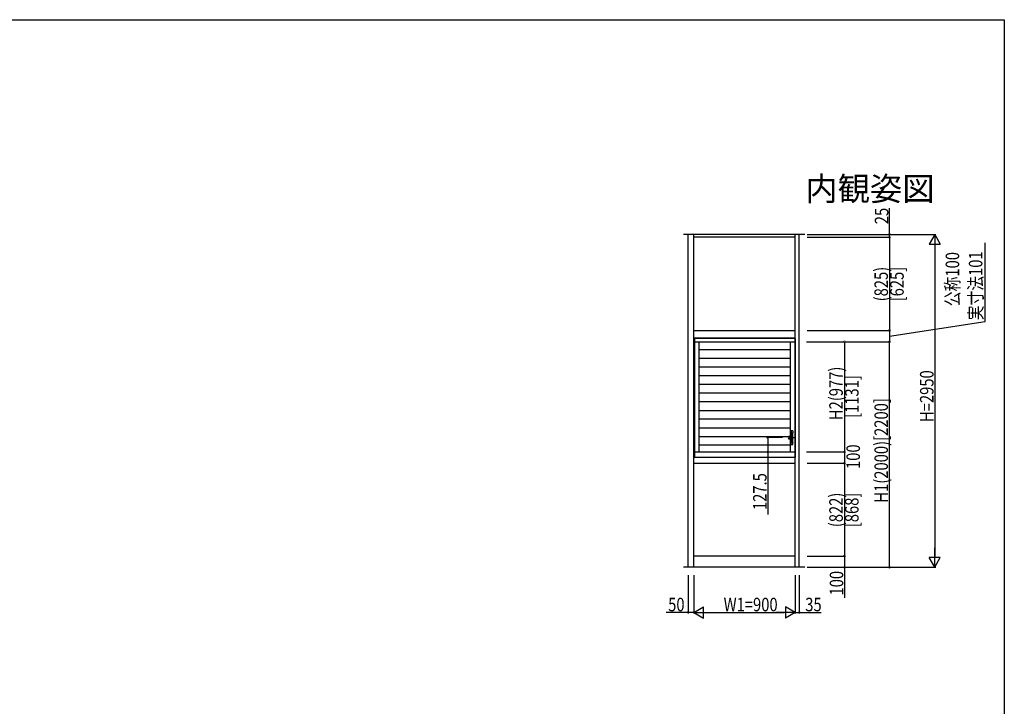
# Model space of a CAD drawing. Extents: x 0 to 1386, y 0 to 2245.
# Drawn here: x 513 to 1386, y 1576 to 2184 of the extents above; entities that cross this region are included whole.
import ezdxf
from ezdxf.enums import TextEntityAlignment as Align

# ---------------------------------------------------------------- set-up
doc = ezdxf.new("R2010")
doc.units = 0
doc.linetypes.add('YCENTER_1', pattern=[13, 10, -1, 1, -1])
for name, color, linetype in [('USER1', 3, 'CONTINUOUS'), ('YKK_A1', 4, 'CONTINUOUS'), ('YKK_D', 6, 'CONTINUOUS'), ('YKK_ZWAK', 7, 'CONTINUOUS')]:
    doc.layers.add(name, color=color, linetype=linetype)
doc.styles.get("Standard").update_dxf_attribs({"font": 'txt', "bigfont": 'BIGFONT'})

msp = doc.modelspace()

# ---------------------------------------------------------------- linework, layer by layer
at = {"layer": 'YKK_A1', "linetype": 'Continuous'}
for p, q in [((1209.28, 1993.72), (1101.78, 1993.72)), ((1105.78, 1698.72), (1105.78, 1993.72)), ((1110.78, 1698.72), (1110.78, 1993.72)), ((1200.78, 1991.22), (1110.78, 1991.22)), ((1200.78, 1698.72), (1200.78, 1993.72)), ((1204.28, 1698.72), (1204.28, 1993.72)), ((1110.78, 1908.72), (1200.78, 1908.72)), ((1200.78, 1901.72), (1110.78, 1901.72)), ((1110.83, 1901.62), (1110.83, 1795.92)), ((1200.73, 1901.62), (1110.83, 1901.62)), ((1111.33, 1901.62), (1111.33, 1795.92)), ((1111.33, 1898.62), (1200.23, 1898.62)), ((1115.23, 1898.62), (1115.23, 1800.92)), ((1196.33, 1898.62), (1196.33, 1814.72)), ((1200.23, 1901.62), (1200.23, 1795.92)), ((1200.73, 1901.62), (1200.73, 1795.92)), ((1115.23, 1891.72), (1196.33, 1891.72)), ((1115.23, 1884.02), (1196.33, 1884.02)), ((1115.23, 1876.32), (1196.33, 1876.32)), ((1115.23, 1868.62), (1196.33, 1868.62)), ((1115.23, 1860.92), (1196.33, 1860.92)), ((1115.23, 1853.22), (1196.33, 1853.22)), ((1115.23, 1845.52), (1196.33, 1845.52)), ((1115.23, 1837.82), (1196.33, 1837.82)), ((1196.33, 1830.12), (1115.23, 1830.12)), ((1115.23, 1822.42), (1196.33, 1822.42)), ((1197.19, 1819.66), (1197.09, 1817.87)), ((1197.09, 1817.87), (1198.66, 1817.87)), ((1197.09, 1817.81), (1198.66, 1817.81)), ((1197.09, 1817.81), (1197.09, 1814.93)), ((1197.25, 1817.81), (1197.25, 1817.87)), ((1198.46, 1819.76), (1197.29, 1819.76)), ((1198.51, 1817.81), (1198.51, 1817.87)), ((1198.56, 1819.66), (1198.66, 1817.87)), ((1198.66, 1809.47), (1198.66, 1817.81)), ((1115.23, 1814.72), (1195.51, 1814.72)), ((1196.33, 1807.02), (1115.23, 1807.02)), ((1195.51, 1814.72), (1196.88, 1814.72)), ((1195.51, 1812.62), (1196.88, 1812.62)), ((1195.66, 1814.72), (1197.99, 1814.28)), ((1195.66, 1812.62), (1197.99, 1813.06)), ((1196.28, 1814.48), (1197.76, 1814.2)), ((1196.28, 1812.85), (1197.76, 1813.13)), ((1196.33, 1812.62), (1196.33, 1800.92)), ((1197.76, 1814.2), (1196.76, 1814.2)), ((1197.76, 1813.13), (1196.76, 1813.13)), ((1197.09, 1812.41), (1197.09, 1809.47)), ((1197.09, 1809.52), (1198.66, 1809.52)), ((1197.19, 1807.68), (1197.09, 1809.47)), ((1197.09, 1809.47), (1198.66, 1809.47)), ((1197.25, 1809.52), (1197.25, 1809.47)), ((1197.29, 1807.58), (1198.46, 1807.58)), ((1197.8, 1814.11), (1198.06, 1814.11)), ((1197.8, 1813.22), (1198.06, 1813.22)), ((1198.51, 1809.52), (1198.51, 1809.47)), ((1198.56, 1807.68), (1198.66, 1809.47)), ((1111.33, 1800.92), (1200.23, 1800.92)), ((1200.78, 1795.92), (1110.78, 1795.92)), ((1110.78, 1790.92), (1200.78, 1790.92)), ((1200.78, 1708.72), (1110.78, 1708.72)), ((1209.28, 1698.72), (1101.78, 1698.72))]:
    msp.add_line(p, q, dxfattribs=at)
at = {"layer": 'YKK_A1', "linetype": 'YCENTER_1'}
msp.add_line((1196.09, 1813.67), (1199.66, 1813.67), dxfattribs=at)
at = {"layer": 'YKK_A1', "linetype": 'Continuous'}
for centre, radius, start, end in [((1197.29, 1819.65), 0.105, 90, 176.82017), ((1198.46, 1819.65), 0.105, 3.17983, 90), ((1196.83, 1813.67), 2.36, 161.56752, 198.43248), ((1195.51, 1813.14), 1.58, 90, 126.13658), ((1195.51, 1814.19), 1.58, 233.86342, 270), ((1194.72, 1814.46), 0.0315, 121.08321, 148.91679), ((1194.72, 1812.87), 0.0315, 211.08321, 238.91679), ((1196.51, 1813.67), 1.31, 150.11861, 209.88139), ((1195.4, 1814.31), 0.0315, 119.88139, 150.11861), ((1195.4, 1813.03), 0.0315, 209.88139, 240.11861), ((1196.04, 1813.19), 1.31, 60.11861, 119.88139), ((1196.04, 1814.14), 1.31, 240.11861, 299.88139), ((1196.44, 1813.14), 1.58, 64.29197, 90), ((1196.44, 1814.19), 1.58, 270, 295.70803), ((1196.68, 1814.31), 0.0315, 29.88139, 60.11861), ((1196.68, 1813.03), 0.0315, 299.88139, 330.11861), ((1195.57, 1813.67), 1.31, 330.11861, 29.88139), ((1196.88, 1814.93), 0.21, 270, 0), ((1196.88, 1812.41), 0.21, 0, 90), ((1194.94, 1813.67), 2.36, 18.8586, 22.23803), ((1194.94, 1813.67), 2.36, 337.76197, 341.1414), ((1197.29, 1807.68), 0.105, 183.17983, 270), ((1196.56, 1813.67), 1.31, 335.86241, 24.13759), ((1196.83, 1813.67), 1.31, 332.36961, 27.63039), ((1198.46, 1807.68), 0.105, 270, 356.82017)]:
    msp.add_arc(centre, radius, start, end, dxfattribs=at)
at = {"layer": 'YKK_A1'}
msp.add_point((1176.33, 1800.92), dxfattribs=at)
msp.add_point((1176.33, 1800.92), dxfattribs=at)
at = {"layer": 'YKK_D'}
for p, q in [((1284.28, 1993.72), (1284.28, 2016.96)), ((1211.28, 1993.72), (1325.28, 1993.72)), ((1211.28, 1991.22), (1285.28, 1991.22)), ((1211.28, 1991.22), (1285.28, 1991.22)), ((1212.63, 1993.72), (1285.28, 1993.72)), ((1284.28, 1991.22), (1284.28, 1993.72)), ((1284.28, 1991.22), (1284.28, 1908.72)), ((1324.28, 1993.72), (1319.28, 1985.06)), ((1324.28, 1993.72), (1324.28, 1976.4)), ((1324.28, 1993.72), (1329.28, 1985.06)), ((1319.28, 1985.06), (1329.28, 1985.06)), ((1324.28, 1983.72), (1324.28, 1708.72)), ((1369, 1916.44), (1369, 1986.28)), ((1284.28, 1903.67), (1369, 1916.44)), ((1211.28, 1908.72), (1285.28, 1908.72)), ((1211.28, 1908.72), (1285.28, 1908.72)), ((1284.28, 1908.72), (1284.28, 1898.62)), ((1210.73, 1898.62), (1285.28, 1898.62)), ((1210.73, 1898.62), (1245.28, 1898.62)), ((1210.73, 1898.62), (1285.28, 1898.62)), ((1244.28, 1898.62), (1244.28, 1800.92)), ((1284.28, 1698.72), (1284.28, 1898.62)), ((1189.33, 1813.67), (1175.33, 1813.67)), ((1176.33, 1813.67), (1176.33, 1800.92)), ((1176.33, 1800.92), (1176.33, 1745.41)), ((1210.73, 1800.92), (1245.28, 1800.92)), ((1210.73, 1800.92), (1245.28, 1800.92)), ((1244.28, 1800.92), (1244.28, 1790.92)), ((1211.28, 1790.92), (1245.28, 1790.92)), ((1211.28, 1790.92), (1245.28, 1790.92)), ((1244.28, 1790.92), (1244.28, 1708.72)), ((1324.28, 1698.72), (1324.28, 1716.04)), ((1211.28, 1708.72), (1245.28, 1708.72)), ((1211.28, 1708.72), (1245.28, 1708.72)), ((1244.28, 1708.72), (1244.28, 1698.72)), ((1329.28, 1707.38), (1319.28, 1707.38)), ((1324.28, 1698.72), (1319.28, 1707.38)), ((1324.28, 1698.72), (1329.28, 1707.38)), ((1211.28, 1698.72), (1325.28, 1698.72)), ((1215.23, 1698.72), (1245.28, 1698.72)), ((1215.23, 1698.72), (1285.28, 1698.72)), ((1244.28, 1698.72), (1244.28, 1671.56)), ((1105.78, 1691.72), (1105.78, 1657.72)), ((1110.78, 1691.72), (1110.78, 1657.72)), ((1110.78, 1691.72), (1110.78, 1657.72)), ((1200.78, 1691.72), (1200.78, 1657.72)), ((1200.78, 1691.72), (1200.78, 1657.72)), ((1204.28, 1691.72), (1204.28, 1657.72)), ((1105.78, 1658.72), (1086.3, 1658.72)), ((1110.78, 1658.72), (1105.78, 1658.72)), ((1110.78, 1658.72), (1119.44, 1663.72)), ((1110.78, 1658.72), (1128.1, 1658.72)), ((1110.78, 1658.72), (1119.44, 1653.72)), ((1119.44, 1653.72), (1119.44, 1663.72)), ((1120.78, 1658.72), (1190.78, 1658.72)), ((1200.78, 1658.72), (1183.45, 1658.72)), ((1192.11, 1663.72), (1192.11, 1653.72)), ((1200.78, 1658.72), (1192.11, 1663.72)), ((1200.78, 1658.72), (1192.11, 1653.72)), ((1200.78, 1658.72), (1204.28, 1658.72)), ((1204.28, 1658.72), (1223.76, 1658.72))]:
    msp.add_line(p, q, dxfattribs=at)
at = {"layer": 'YKK_D', "linetype": 'ByBlock', "const_width": 1.7}
for points in [[(1284.28, 1993.5, 1), (1284.28, 1993.93, 1)], [(1284.28, 1991, 1), (1284.28, 1991.43, 1)], [(1284.28, 1991.43, 1), (1284.28, 1991, 1)], [(1284.28, 1908.93, 1), (1284.28, 1908.5, 1)], [(1284.28, 1908.5, 1), (1284.28, 1908.93, 1)], [(1244.28, 1898.4, 1), (1244.28, 1898.83, 1)], [(1284.28, 1898.4, 1), (1284.28, 1898.83, 1)], [(1284.28, 1898.83, 1), (1284.28, 1898.4, 1)], [(1176.33, 1813.45, 1), (1176.33, 1813.88, 1)], [(1176.33, 1801.13, 1), (1176.33, 1800.7, 1)], [(1244.28, 1801.13, 1), (1244.28, 1800.7, 1)], [(1244.28, 1800.7, 1), (1244.28, 1801.13, 1)], [(1244.28, 1790.7, 1), (1244.28, 1791.13, 1)], [(1244.28, 1791.13, 1), (1244.28, 1790.7, 1)], [(1244.28, 1708.93, 1), (1244.28, 1708.5, 1)], [(1244.28, 1708.5, 1), (1244.28, 1708.93, 1)], [(1244.28, 1698.93, 1), (1244.28, 1698.5, 1)], [(1284.28, 1698.93, 1), (1284.28, 1698.5, 1)], [(1105.99, 1658.72, 1), (1105.56, 1658.72, 1)], [(1204.06, 1658.72, 1), (1204.49, 1658.72, 1)]]:
    msp.add_lwpolyline(points, format="xyb", close=True, dxfattribs=at)
at = {"layer": 'YKK_ZWAK'}
for p, q in [((0, 2184), (1386, 2184)), ((1386, 2184), (1386, 0))]:
    msp.add_line(p, q, dxfattribs=at)

# ---------------------------------------------------------------- texts
at = {"layer": 'USER1'}
msp.add_text('内観姿図', height=21, dxfattribs=at).set_placement((1324.22, 2023.7), align=Align.RIGHT)
at = {"layer": 'YKK_D', "width": 0.8}
for s, p in [('25', (1283.28, 2002.75)), ('公称100', (1346.03, 1930.12)), ('実寸法101\u3000', (1366.58, 1917.62)), ('(825)', (1282.88, 1934.4)), ('[625]', (1296.85, 1934.4)), ('H2(977)', (1242.88, 1829.11)), ('[1131]', (1256.85, 1831.08)), ('H=2950', (1323.28, 1827.46)), ('H1(2000)[2200]', (1282.88, 1755.98)), ('100', (1258.07, 1785.82)), ('127.5', (1175.33, 1749.45)), ('(822)', (1242.88, 1734.25)), ('[868]', (1256.85, 1734.25)), ('100', (1243.28, 1673.72))]:
    msp.add_text(s, height=12, rotation=90, dxfattribs=at).set_placement(p)
for s, p in [('50', (1088.07, 1659.72)), ('W1=900', (1137.26, 1659.72)), ('35', (1209.58, 1659.72))]:
    msp.add_text(s, height=12, dxfattribs=at).set_placement(p)

doc.saveas('drawing.dxf')
